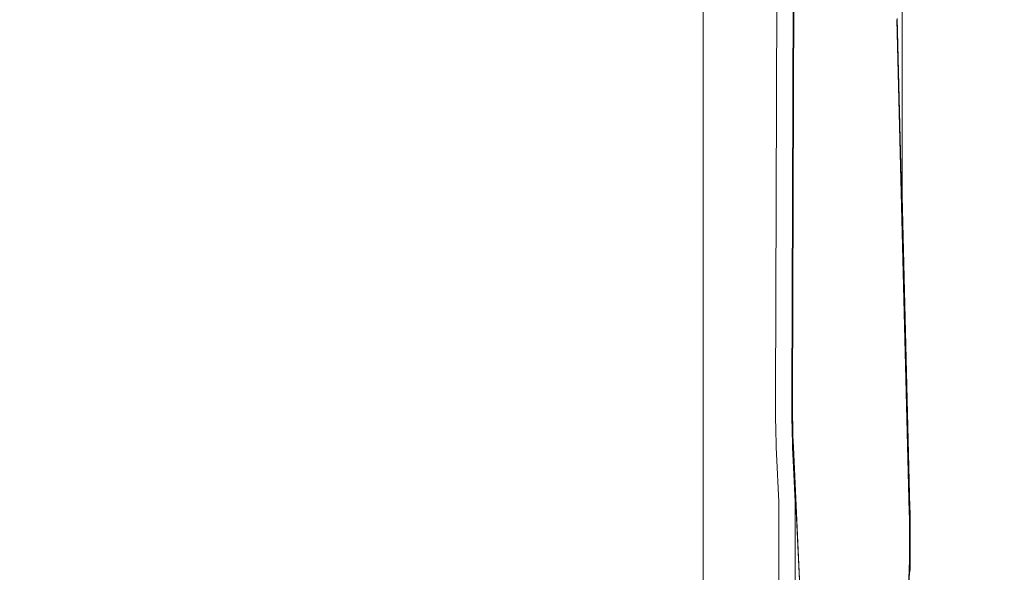
# Model space of a CAD drawing. Units: millimetres. Extents: x -9905 to 7135, y -14623 to 4442.
# Drawn here: x 953 to 1557, y -6797 to -6458 of the extents above; entities that cross this region are included whole.
import ezdxf

# ---------------------------------------------------------------- set-up
doc = ezdxf.new("R2010")
doc.units = ezdxf.units.MM
doc.header["$PDMODE"] = 35
doc.styles.get("Standard").update_dxf_attribs({"font": 'arial.ttf'})
doc.dimstyles.new("America 1-4''", dxfattribs={"dimscale": 50, "dimtxt": 3.5, "dimasz": 4, "dimexe": 2, "dimexo": 0, "dimgap": 1, "dimtad": 0, "dimdec": 4, "dimlfac": 0.039377, "dimzin": 0, "dimdsep": 46, "dimlunit": 4, "dimtxsty": 'Standard', "dimcen": 2, "dimadec": 0, "dimazin": 0, "dimtfac": 1, "dimtdec": 4, "dimtofl": 0, "dimtmove": 0, "dimatfit": 3, "dimfxl": 2, "dimfxlon": 1, "dimtolj": 1, "dimtzin": 0, "dimarcsym": 0})

# ---------------------------------------------------------------- blocks, each defined once
blk = doc.blocks.new('*D5')
at = {"color": 0, "lineweight": -2, "transparency": 16777216}
for p, q in [((-7593.46, -14375.72), (-7593.46, -14575.72)), ((7135.3, -14375.72), (7135.3, -14575.72)), ((-7393.46, -14475.72), (-670.07, -14475.72)), ((6935.3, -14475.72), (211.91, -14475.72))]:
    blk.add_line(p, q, dxfattribs=at)
at = {"color": 0, "transparency": 16777216}
for points in [[(-7393.46, -14442.38), (-7393.46, -14509.05), (-7593.46, -14475.72)], [(6935.3, -14442.38), (6935.3, -14509.05), (7135.3, -14475.72)]]:
    blk.add_solid(points, dxfattribs=at)
at = {"layer": 'Defpoints', "color": 0, "transparency": 16777216}
for p in [(7135.3, -2316.2), (-7593.46, -8679.55), (7135.3, -14475.72)]:
    blk.add_point(p, dxfattribs=at)
at = {"color": 0, "transparency": 16777216, "insert": (-229.08, -14475.72), "char_height": 225, "attachment_point": 5}
blk.add_mtext('\\A1;48\'-4"', dxfattribs=at)
blk = doc.blocks.new('*D6')
at = {"color": 0, "lineweight": -2, "transparency": 16777216}
for p, q in [((-5759.92, -13574.89), (-5759.92, -13774.29)), ((4709.49, -13574.29), (4709.49, -13774.29)), ((-5559.92, -13674.29), (-1046.94, -13674.29)), ((4509.49, -13674.29), (-3.5, -13674.29))]:
    blk.add_line(p, q, dxfattribs=at)
at = {"color": 0, "transparency": 16777216}
for points in [[(-5559.92, -13640.95), (-5559.92, -13707.62), (-5759.92, -13674.29)], [(4509.49, -13640.95), (4509.49, -13707.62), (4709.49, -13674.29)]]:
    blk.add_solid(points, dxfattribs=at)
at = {"layer": 'Defpoints', "color": 0, "transparency": 16777216}
for p in [(4709.49, -2297.2, 0), (-5759.92, -8657.53, 398.55), (4709.49, -13674.29)]:
    blk.add_point(p, dxfattribs=at)
at = {"color": 0, "transparency": 16777216, "insert": (-525.22, -13674.29), "char_height": 225, "attachment_point": 5}
blk.add_mtext('\\A1;34\'-4{\\H1x;\\S1/4;}"', dxfattribs=at)

msp = doc.modelspace()

# ---------------------------------------------------------------- linework, layer by layer
at = {"color": 0, "linetype": 'Continuous', "lineweight": 0}
for p, q in [((1493.86619, -6343.93057), (1493.86622, -6564.89388)), ((1371.91859, -6353.49255), (1371.91859, -6925.81894)), ((1417.2254, -6410.10773), (1416.23468, -6690.35053)), ((1426.2156, -6690.35053), (1427.20632, -6410.10773)), ((1427.51454, -6410.39354), (1426.52382, -6690.63634)), ((1426.64711, -6690.75067), (1427.63783, -6410.50787)), ((1490.70733, -6458.43102), (1498.27846, -6760.55056)), ((1498.39289, -6759.79844), (1490.82176, -6457.67889)), ((1493.88888, -6566.7742), (1498.67896, -6757.91812)), ((1427.10645, -6721.67259), (1442.59362, -7053.33773)), ((1442.69212, -7052.13136), (1427.20495, -6720.46622)), ((1416.87929, -6724.68851), (1418.2611, -6754.28062)), ((1428.24202, -6754.28062), (1426.86021, -6724.68851)), ((1418.32359, -6757.29654), (1418.32362, -7022.95152)), ((1428.30454, -7022.95152), (1428.3045, -6757.29654)), ((1498.26888, -6794.77381), (1493.27279, -6989.06351)), ((1493.38679, -6989.83242), (1498.38288, -6795.54271))]:
    msp.add_line(p, q, dxfattribs=at)
for centre, major_axis, start_param, end_param in [((1494.17494, -6564.89388), (0, -5), -1.570796327, -1.185252419), ((1419.44022, -6693.32298), (0.00001, -52), -1.627990081, -0.92331034), ((1429.42114, -6693.32298), (0.00001, -47), -1.627990081, -0.92331034), ((1427.99577, -6757.29654), (0, 5), -1.570796327, -0.92331034), ((1495.70386, -6777.47341), (-0.00001, 47), -1.96541188, -1.185252419)]:
    msp.add_ellipse(centre, major_axis=major_axis, ratio=0.061745975, start_param=start_param, end_param=end_param, dxfattribs=at)
at = {"color": 0, "linetype": 'Continuous', "lineweight": 0, "extrusion": (0, 0, -1)}
for centre, major_axis, start_param, end_param in [((1429.42114, -6693.32298), (-0.00001, 52), -2.218282314, -1.513602573), ((1429.42114, -6693.32298), (-0.00001, 45), -2.218282314, -1.513602573), ((1418.01486, -6757.29654), (0, -5), -2.218282314, -1.570796327), ((1495.70386, -6777.47341), (0.00001, -52), -1.956340235, -1.176180774), ((1495.70386, -6777.47341), (0.00001, -45), -1.956340235, -1.176180774)]:
    msp.add_ellipse(centre, major_axis=major_axis, ratio=0.061745975, start_param=start_param, end_param=end_param, dxfattribs=at)

# ---------------------------------------------------------------- dimensions: what is measured, and where the dimension line sits
for base, p1, p2, picture, middle in [((4709.48659, -13674.28751), (-5759.92258, -8657.52991, 398.54791), (4709.48659, -2297.2046, 0.00001), '*D6', (-525.218, -13674.28751)), ((7135.303837, -14475.716064), (-7593.460397, -8679.545375), (7135.303837, -2316.2046), '*D5', (-229.07828, -14475.716064))]:
    dim = msp.add_linear_dim(base=base, p1=p1, p2=p2, dimstyle="America 1-4''", override={"dimtxt": 4.5})
    dim.commit()
    dim.dimension.update_dxf_attribs({"geometry": picture, "text_midpoint": middle})

doc.saveas('drawing.dxf')
